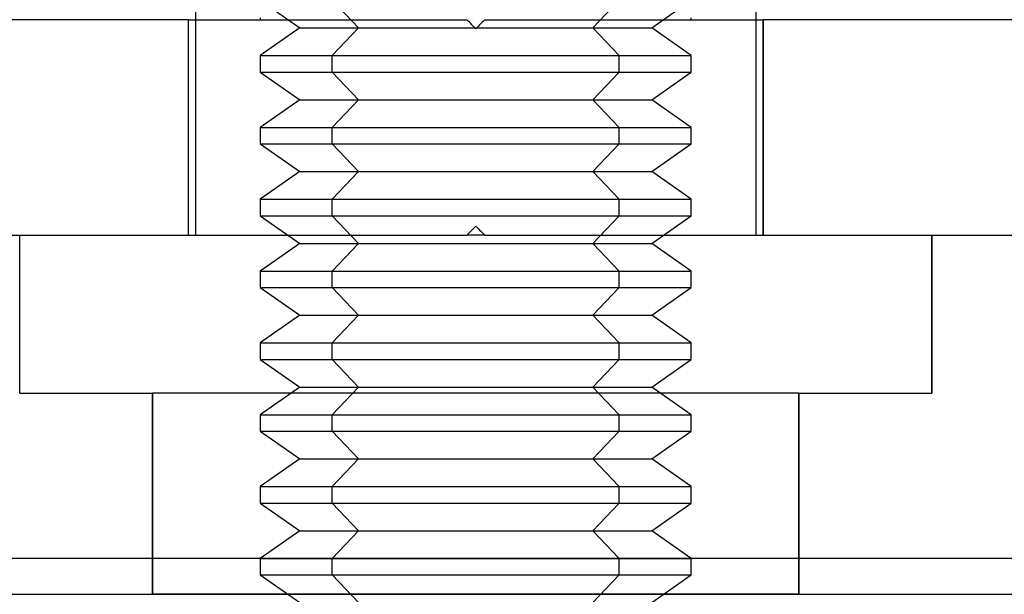
# Model space of a CAD drawing. Units: millimetres. Extents: x -42 to -3, y -74 to 101.
# Drawn here: x -28 to -15, y 81 to 89 of the extents above; entities that cross this region are included whole.
import ezdxf

# ---------------------------------------------------------------- set-up
doc = ezdxf.new("R2010")
doc.units = ezdxf.units.MM
doc.layers.add('MAIN-1', color=7, linetype='Continuous')
doc.layers.add('MAIN-2', color=7, linetype='Continuous')

msp = doc.modelspace()

# ---------------------------------------------------------------- linework, layer by layer
at = {"layer": 'MAIN-1'}
for p, q in [((-26.018, 91.177), (-26.018, 89.177)), ((-18.218, 91.177), (-18.218, 89.177)), ((-26.118, 89.177), (-33.118, 89.177)), ((-26.118, 89.177), (-22.243, 89.177)), ((-26.118, 86.177), (-26.118, 89.177)), ((-22.225, 89.159), (-22.243, 89.177)), ((-22.207, 89.142), (-22.225, 89.159)), ((-22.189, 89.124), (-22.207, 89.142)), ((-22.171, 89.106), (-22.189, 89.124)), ((-22.154, 89.088), (-22.171, 89.106)), ((-22.064, 89.106), (-22.082, 89.088)), ((-22.046, 89.124), (-22.064, 89.106)), ((-22.029, 89.142), (-22.046, 89.124)), ((-22.011, 89.159), (-22.029, 89.142)), ((-21.993, 89.177), (-22.011, 89.159)), ((-21.993, 89.177), (-18.118, 89.177)), ((-18.118, 89.177), (-18.118, 86.177)), ((-14.118, 89.177), (-18.118, 89.177)), ((-22.136, 89.07), (-22.154, 89.088)), ((-22.118, 89.052), (-22.136, 89.07)), ((-22.1, 89.07), (-22.118, 89.052)), ((-22.082, 89.088), (-22.1, 89.07)), ((-22.207, 86.213), (-22.189, 86.231)), ((-22.189, 86.231), (-22.171, 86.249)), ((-22.171, 86.249), (-22.154, 86.267)), ((-22.154, 86.267), (-22.136, 86.284)), ((-22.136, 86.284), (-22.118, 86.302)), ((-22.118, 86.302), (-22.1, 86.284)), ((-22.1, 86.284), (-22.082, 86.267)), ((-22.082, 86.267), (-22.064, 86.249)), ((-22.064, 86.249), (-22.046, 86.231)), ((-22.046, 86.231), (-22.029, 86.213)), ((-37.618, 86.177), (-26.118, 86.177)), ((-28.468, 83.977), (-28.468, 86.177)), ((-26.118, 86.177), (-22.243, 86.177)), ((-22.243, 86.177), (-22.225, 86.195)), ((-21.993, 86.177), (-22.243, 86.177)), ((-22.225, 86.195), (-22.207, 86.213)), ((-22.029, 86.213), (-22.011, 86.195)), ((-22.011, 86.195), (-21.993, 86.177)), ((-21.993, 86.177), (-18.118, 86.177)), ((-18.118, 86.177), (-6.618, 86.177)), ((-15.768, 86.177), (-15.768, 83.977)), ((-28.468, 83.977), (-26.618, 83.977)), ((-26.618, 81.177), (-26.618, 83.977)), ((-17.618, 83.977), (-26.618, 83.977)), ((-17.618, 83.977), (-15.768, 83.977)), ((-17.618, 83.977), (-17.618, 81.177)), ((-41.618, 81.177), (-2.618, 81.177)), ((-41.618, 81.177), (-2.618, 81.177)), ((-41.618, 81.177), (-2.618, 81.177)), ((-41.618, 81.177), (-2.618, 81.177)), ((-41.618, 81.177), (-2.618, 81.177)), ((-41.618, 81.177), (-2.618, 81.177)), ((-41.618, 81.177), (-2.618, 81.177)), ((-41.618, 81.177), (-2.618, 81.177)), ((-30.618, 81.177), (-26.618, 81.177)), ((-17.618, 81.177), (-26.618, 81.177)), ((-17.618, 81.177), (-13.618, 81.177))]:
    msp.add_line(p, q, dxfattribs=at)
at = {"layer": 'MAIN-2'}
for p, q in [((-25.118, 89.447), (-24.568, 89.062)), ((-25.118, 89.447), (-24.568, 89.062)), ((-25.118, 89.447), (-24.568, 89.062)), ((-23.75, 89.062), (-24.116, 89.447)), ((-23.75, 89.062), (-24.116, 89.447)), ((-23.75, 89.062), (-24.116, 89.447)), ((-20.486, 89.062), (-20.12, 89.447)), ((-20.486, 89.062), (-20.12, 89.447)), ((-20.486, 89.062), (-20.12, 89.447)), ((-19.668, 89.062), (-19.118, 89.447)), ((-19.668, 89.062), (-19.118, 89.447)), ((-19.668, 89.062), (-19.118, 89.447)), ((-26.118, 86.177), (-26.118, 89.177)), ((-26.118, 86.177), (-26.118, 89.177)), ((-26.118, 86.177), (-26.118, 89.177)), ((-26.118, 86.177), (-26.118, 89.177)), ((-26.118, 86.177), (-26.118, 89.177)), ((-26.118, 86.177), (-26.118, 89.177)), ((-26.118, 86.177), (-26.118, 89.177)), ((-26.118, 86.177), (-26.118, 89.177)), ((-26.118, 86.177), (-26.118, 89.177)), ((-26.118, 86.177), (-26.118, 89.177)), ((-26.118, 86.177), (-26.118, 89.177)), ((-26.118, 86.177), (-26.118, 89.177)), ((-26.118, 86.177), (-26.118, 89.177)), ((-26.118, 86.177), (-26.118, 89.177)), ((-26.118, 86.177), (-26.118, 89.177)), ((-26.118, 86.177), (-26.118, 89.177)), ((-26.118, 86.177), (-26.118, 89.177)), ((-26.118, 86.177), (-26.118, 89.177)), ((-26.118, 86.177), (-26.118, 89.177)), ((-26.118, 86.177), (-26.118, 89.177)), ((-26.118, 86.177), (-26.118, 89.177)), ((-26.118, 86.177), (-26.118, 89.177)), ((-26.118, 86.177), (-26.118, 89.177)), ((-26.118, 86.177), (-26.118, 89.177)), ((-26.118, 86.177), (-26.118, 89.177)), ((-26.118, 86.177), (-26.118, 89.177)), ((-26.118, 86.177), (-26.118, 89.177)), ((-26.118, 86.177), (-26.118, 89.177)), ((-26.118, 86.177), (-26.118, 89.177)), ((-26.118, 86.177), (-26.118, 89.177)), ((-26.118, 86.177), (-26.118, 89.177)), ((-26.118, 86.177), (-26.118, 89.177)), ((-26.118, 86.177), (-26.118, 89.177)), ((-26.118, 86.177), (-26.118, 89.177)), ((-26.118, 86.177), (-26.118, 89.177)), ((-26.118, 86.177), (-26.118, 89.177)), ((-26.118, 86.177), (-26.118, 89.177)), ((-26.118, 86.177), (-26.118, 89.177)), ((-26.118, 86.177), (-26.118, 89.177)), ((-26.118, 86.177), (-26.118, 89.177)), ((-26.018, 89.177), (-26.018, 86.177)), ((-25.118, 89.203), (-25.118, 89.177)), ((-25.118, 89.203), (-25.118, 89.177)), ((-25.118, 89.203), (-25.118, 89.177)), ((-22.243, 89.177), (-22.243, 89.177)), ((-22.243, 89.177), (-22.243, 89.177)), ((-22.243, 89.177), (-22.243, 89.177)), ((-22.243, 89.177), (-22.243, 89.177)), ((-22.243, 89.177), (-22.243, 89.177)), ((-22.243, 89.177), (-22.243, 89.177)), ((-22.243, 89.177), (-22.243, 89.177)), ((-22.243, 89.177), (-22.243, 89.177)), ((-22.243, 89.177), (-22.243, 89.177)), ((-22.243, 89.177), (-22.243, 89.177)), ((-22.243, 89.177), (-22.243, 89.177)), ((-22.243, 89.177), (-22.243, 89.177)), ((-22.243, 89.177), (-22.243, 89.177)), ((-22.243, 89.177), (-22.243, 89.177)), ((-22.243, 89.177), (-22.243, 89.177)), ((-22.243, 89.177), (-22.243, 89.177)), ((-22.243, 89.177), (-22.243, 89.177)), ((-22.243, 89.177), (-22.243, 89.177)), ((-22.243, 89.177), (-22.243, 89.177)), ((-22.243, 89.177), (-22.243, 89.177)), ((-22.243, 89.177), (-22.243, 89.177)), ((-22.243, 89.177), (-22.243, 89.177)), ((-22.243, 89.177), (-22.243, 89.177)), ((-22.243, 89.177), (-22.243, 89.177)), ((-22.243, 89.177), (-22.243, 89.177)), ((-22.243, 89.177), (-22.243, 89.177)), ((-22.243, 89.177), (-22.243, 89.177)), ((-22.243, 89.177), (-22.243, 89.177)), ((-22.243, 89.177), (-22.243, 89.177)), ((-22.243, 89.177), (-22.243, 89.177)), ((-22.243, 89.177), (-22.243, 89.177)), ((-22.243, 89.177), (-22.243, 89.177)), ((-22.243, 89.177), (-22.243, 89.177)), ((-22.243, 89.177), (-22.243, 89.177)), ((-22.243, 89.177), (-22.243, 89.177)), ((-22.243, 89.177), (-22.243, 89.177)), ((-22.243, 89.177), (-22.243, 89.177)), ((-22.243, 89.177), (-22.243, 89.177)), ((-22.243, 89.177), (-22.243, 89.177)), ((-22.243, 89.177), (-22.243, 89.177)), ((-21.993, 89.177), (-21.993, 89.177)), ((-21.993, 89.177), (-21.993, 89.177)), ((-21.993, 89.177), (-21.993, 89.177)), ((-21.993, 89.177), (-21.993, 89.177)), ((-21.993, 89.177), (-21.993, 89.177)), ((-21.993, 89.177), (-21.993, 89.177)), ((-21.993, 89.177), (-21.993, 89.177)), ((-21.993, 89.177), (-21.993, 89.177)), ((-21.993, 89.177), (-21.993, 89.177)), ((-21.993, 89.177), (-21.993, 89.177)), ((-21.993, 89.177), (-21.993, 89.177)), ((-21.993, 89.177), (-21.993, 89.177)), ((-21.993, 89.177), (-21.993, 89.177)), ((-21.993, 89.177), (-21.993, 89.177)), ((-21.993, 89.177), (-21.993, 89.177)), ((-21.993, 89.177), (-21.993, 89.177)), ((-21.993, 89.177), (-21.993, 89.177)), ((-21.993, 89.177), (-21.993, 89.177)), ((-21.993, 89.177), (-21.993, 89.177)), ((-21.993, 89.177), (-21.993, 89.177)), ((-21.993, 89.177), (-21.993, 89.177)), ((-21.993, 89.177), (-21.993, 89.177)), ((-21.993, 89.177), (-21.993, 89.177)), ((-21.993, 89.177), (-21.993, 89.177)), ((-21.993, 89.177), (-21.993, 89.177)), ((-21.993, 89.177), (-21.993, 89.177)), ((-21.993, 89.177), (-21.993, 89.177)), ((-21.993, 89.177), (-21.993, 89.177)), ((-21.993, 89.177), (-21.993, 89.177)), ((-21.993, 89.177), (-21.993, 89.177)), ((-21.993, 89.177), (-21.993, 89.177)), ((-21.993, 89.177), (-21.993, 89.177)), ((-21.993, 89.177), (-21.993, 89.177)), ((-21.993, 89.177), (-21.993, 89.177)), ((-21.993, 89.177), (-21.993, 89.177)), ((-21.993, 89.177), (-21.993, 89.177)), ((-21.993, 89.177), (-21.993, 89.177)), ((-21.993, 89.177), (-21.993, 89.177)), ((-21.993, 89.177), (-21.993, 89.177)), ((-21.993, 89.177), (-21.993, 89.177)), ((-19.118, 89.177), (-19.118, 89.203)), ((-19.118, 89.177), (-19.118, 89.203)), ((-19.118, 89.177), (-19.118, 89.203)), ((-18.218, 89.177), (-18.218, 86.177)), ((-18.118, 86.177), (-18.118, 89.177)), ((-18.118, 86.177), (-18.118, 89.177)), ((-18.118, 86.177), (-18.118, 89.177)), ((-18.118, 86.177), (-18.118, 89.177)), ((-18.118, 86.177), (-18.118, 89.177)), ((-18.118, 86.177), (-18.118, 89.177)), ((-18.118, 86.177), (-18.118, 89.177)), ((-18.118, 86.177), (-18.118, 89.177)), ((-18.118, 86.177), (-18.118, 89.177)), ((-18.118, 86.177), (-18.118, 89.177)), ((-18.118, 86.177), (-18.118, 89.177)), ((-18.118, 86.177), (-18.118, 89.177)), ((-18.118, 86.177), (-18.118, 89.177)), ((-18.118, 86.177), (-18.118, 89.177)), ((-18.118, 86.177), (-18.118, 89.177)), ((-18.118, 86.177), (-18.118, 89.177)), ((-18.118, 86.177), (-18.118, 89.177)), ((-18.118, 86.177), (-18.118, 89.177)), ((-18.118, 86.177), (-18.118, 89.177)), ((-18.118, 86.177), (-18.118, 89.177)), ((-18.118, 86.177), (-18.118, 89.177)), ((-18.118, 86.177), (-18.118, 89.177)), ((-18.118, 86.177), (-18.118, 89.177)), ((-18.118, 86.177), (-18.118, 89.177)), ((-18.118, 86.177), (-18.118, 89.177)), ((-18.118, 86.177), (-18.118, 89.177)), ((-18.118, 86.177), (-18.118, 89.177)), ((-18.118, 86.177), (-18.118, 89.177)), ((-18.118, 86.177), (-18.118, 89.177)), ((-18.118, 86.177), (-18.118, 89.177)), ((-18.118, 86.177), (-18.118, 89.177)), ((-18.118, 86.177), (-18.118, 89.177)), ((-18.118, 86.177), (-18.118, 89.177)), ((-18.118, 86.177), (-18.118, 89.177)), ((-18.118, 86.177), (-18.118, 89.177)), ((-18.118, 86.177), (-18.118, 89.177)), ((-18.118, 86.177), (-18.118, 89.177)), ((-18.118, 86.177), (-18.118, 89.177)), ((-18.118, 86.177), (-18.118, 89.177)), ((-18.118, 89.177), (-18.118, 86.177)), ((-24.568, 89.062), (-25.118, 88.677)), ((-24.568, 89.062), (-25.118, 88.677)), ((-24.568, 89.062), (-25.118, 88.677)), ((-24.568, 89.062), (-20.486, 89.062)), ((-24.568, 89.062), (-20.486, 89.062)), ((-24.568, 89.062), (-20.486, 89.062)), ((-23.75, 89.062), (-24.116, 88.677)), ((-23.75, 89.062), (-24.116, 88.677)), ((-23.75, 89.062), (-24.116, 88.677)), ((-23.75, 89.062), (-19.668, 89.062)), ((-23.75, 89.062), (-19.668, 89.062)), ((-23.75, 89.062), (-19.668, 89.062)), ((-22.118, 89.052), (-22.118, 89.052)), ((-22.118, 89.052), (-22.118, 89.052)), ((-22.118, 89.052), (-22.118, 89.052)), ((-22.118, 89.052), (-22.118, 89.052)), ((-22.118, 89.052), (-22.118, 89.052)), ((-22.118, 89.052), (-22.118, 89.052)), ((-22.118, 89.052), (-22.118, 89.052)), ((-22.118, 89.052), (-22.118, 89.052)), ((-22.118, 89.052), (-22.118, 89.052)), ((-22.118, 89.052), (-22.118, 89.052)), ((-22.118, 89.052), (-22.118, 89.052)), ((-22.118, 89.052), (-22.118, 89.052)), ((-22.118, 89.052), (-22.118, 89.052)), ((-22.118, 89.052), (-22.118, 89.052)), ((-22.118, 89.052), (-22.118, 89.052)), ((-22.118, 89.052), (-22.118, 89.052)), ((-22.118, 89.052), (-22.118, 89.052)), ((-22.118, 89.052), (-22.118, 89.052)), ((-22.118, 89.052), (-22.118, 89.052)), ((-22.118, 89.052), (-22.118, 89.052)), ((-22.118, 89.052), (-22.118, 89.052)), ((-22.118, 89.052), (-22.118, 89.052)), ((-22.118, 89.052), (-22.118, 89.052)), ((-22.118, 89.052), (-22.118, 89.052)), ((-22.118, 89.052), (-22.118, 89.052)), ((-22.118, 89.052), (-22.118, 89.052)), ((-22.118, 89.052), (-22.118, 89.052)), ((-22.118, 89.052), (-22.118, 89.052)), ((-22.118, 89.052), (-22.118, 89.052)), ((-22.118, 89.052), (-22.118, 89.052)), ((-22.118, 89.052), (-22.118, 89.052)), ((-22.118, 89.052), (-22.118, 89.052)), ((-22.118, 89.052), (-22.118, 89.052)), ((-22.118, 89.052), (-22.118, 89.052)), ((-22.118, 89.052), (-22.118, 89.052)), ((-22.118, 89.052), (-22.118, 89.052)), ((-22.118, 89.052), (-22.118, 89.052)), ((-22.118, 89.052), (-22.118, 89.052)), ((-22.118, 89.052), (-22.118, 89.052)), ((-22.118, 89.052), (-22.118, 89.052)), ((-20.486, 89.062), (-20.12, 88.677)), ((-20.486, 89.062), (-20.12, 88.677)), ((-20.486, 89.062), (-20.12, 88.677)), ((-19.118, 88.677), (-19.668, 89.062)), ((-19.118, 88.677), (-19.668, 89.062)), ((-19.118, 88.677), (-19.668, 89.062)), ((-25.118, 88.677), (-20.12, 88.677)), ((-25.118, 88.677), (-25.118, 88.447)), ((-25.118, 88.677), (-20.12, 88.677)), ((-25.118, 88.677), (-25.118, 88.447)), ((-25.118, 88.677), (-20.12, 88.677)), ((-25.118, 88.677), (-25.118, 88.447)), ((-24.116, 88.677), (-19.118, 88.677)), ((-24.116, 88.447), (-24.116, 88.677)), ((-24.116, 88.677), (-19.118, 88.677)), ((-24.116, 88.447), (-24.116, 88.677)), ((-24.116, 88.677), (-19.118, 88.677)), ((-24.116, 88.447), (-24.116, 88.677)), ((-20.12, 88.447), (-20.12, 88.677)), ((-20.12, 88.447), (-20.12, 88.677)), ((-20.12, 88.447), (-20.12, 88.677)), ((-19.118, 88.447), (-19.118, 88.677)), ((-19.118, 88.447), (-19.118, 88.677)), ((-19.118, 88.447), (-19.118, 88.677)), ((-25.118, 88.447), (-20.12, 88.447)), ((-25.118, 88.447), (-24.568, 88.062)), ((-25.118, 88.447), (-20.12, 88.447)), ((-25.118, 88.447), (-24.568, 88.062)), ((-25.118, 88.447), (-20.12, 88.447)), ((-25.118, 88.447), (-24.568, 88.062)), ((-23.75, 88.062), (-24.116, 88.447)), ((-24.116, 88.447), (-19.118, 88.447)), ((-23.75, 88.062), (-24.116, 88.447)), ((-24.116, 88.447), (-19.118, 88.447)), ((-23.75, 88.062), (-24.116, 88.447)), ((-24.116, 88.447), (-19.118, 88.447)), ((-20.486, 88.062), (-20.12, 88.447)), ((-20.486, 88.062), (-20.12, 88.447)), ((-20.486, 88.062), (-20.12, 88.447)), ((-19.668, 88.062), (-19.118, 88.447)), ((-19.668, 88.062), (-19.118, 88.447)), ((-19.668, 88.062), (-19.118, 88.447)), ((-24.568, 88.062), (-25.118, 87.677)), ((-24.568, 88.062), (-25.118, 87.677)), ((-24.568, 88.062), (-25.118, 87.677)), ((-24.568, 88.062), (-20.486, 88.062)), ((-24.568, 88.062), (-20.486, 88.062)), ((-24.568, 88.062), (-20.486, 88.062)), ((-23.75, 88.062), (-24.116, 87.677)), ((-23.75, 88.062), (-24.116, 87.677)), ((-23.75, 88.062), (-24.116, 87.677)), ((-23.75, 88.062), (-19.668, 88.062)), ((-23.75, 88.062), (-19.668, 88.062)), ((-23.75, 88.062), (-19.668, 88.062)), ((-20.486, 88.062), (-20.12, 87.677)), ((-20.486, 88.062), (-20.12, 87.677)), ((-20.486, 88.062), (-20.12, 87.677)), ((-19.118, 87.677), (-19.668, 88.062)), ((-19.118, 87.677), (-19.668, 88.062)), ((-19.118, 87.677), (-19.668, 88.062)), ((-25.118, 87.677), (-20.12, 87.677)), ((-25.118, 87.677), (-25.118, 87.447)), ((-25.118, 87.677), (-20.12, 87.677)), ((-25.118, 87.677), (-25.118, 87.447)), ((-25.118, 87.677), (-20.12, 87.677)), ((-25.118, 87.677), (-25.118, 87.447)), ((-24.116, 87.677), (-19.118, 87.677)), ((-24.116, 87.447), (-24.116, 87.677)), ((-24.116, 87.677), (-19.118, 87.677)), ((-24.116, 87.447), (-24.116, 87.677)), ((-24.116, 87.677), (-19.118, 87.677)), ((-24.116, 87.447), (-24.116, 87.677)), ((-20.12, 87.447), (-20.12, 87.677)), ((-20.12, 87.447), (-20.12, 87.677)), ((-20.12, 87.447), (-20.12, 87.677)), ((-19.118, 87.447), (-19.118, 87.677)), ((-19.118, 87.447), (-19.118, 87.677)), ((-19.118, 87.447), (-19.118, 87.677)), ((-25.118, 87.447), (-20.12, 87.447)), ((-25.118, 87.447), (-24.568, 87.062)), ((-25.118, 87.447), (-20.12, 87.447)), ((-25.118, 87.447), (-24.568, 87.062)), ((-25.118, 87.447), (-20.12, 87.447)), ((-25.118, 87.447), (-24.568, 87.062)), ((-23.75, 87.062), (-24.116, 87.447)), ((-24.116, 87.447), (-19.118, 87.447)), ((-23.75, 87.062), (-24.116, 87.447)), ((-24.116, 87.447), (-19.118, 87.447)), ((-23.75, 87.062), (-24.116, 87.447)), ((-24.116, 87.447), (-19.118, 87.447)), ((-20.486, 87.062), (-20.12, 87.447)), ((-20.486, 87.062), (-20.12, 87.447)), ((-20.486, 87.062), (-20.12, 87.447)), ((-19.668, 87.062), (-19.118, 87.447)), ((-19.668, 87.062), (-19.118, 87.447)), ((-19.668, 87.062), (-19.118, 87.447)), ((-24.568, 87.062), (-25.118, 86.677)), ((-24.568, 87.062), (-25.118, 86.677)), ((-24.568, 87.062), (-25.118, 86.677)), ((-24.568, 87.062), (-20.486, 87.062)), ((-24.568, 87.062), (-20.486, 87.062)), ((-24.568, 87.062), (-20.486, 87.062)), ((-23.75, 87.062), (-24.116, 86.677)), ((-23.75, 87.062), (-24.116, 86.677)), ((-23.75, 87.062), (-24.116, 86.677)), ((-23.75, 87.062), (-19.668, 87.062)), ((-23.75, 87.062), (-19.668, 87.062)), ((-23.75, 87.062), (-19.668, 87.062)), ((-20.486, 87.062), (-20.12, 86.677)), ((-20.486, 87.062), (-20.12, 86.677)), ((-20.486, 87.062), (-20.12, 86.677)), ((-19.118, 86.677), (-19.668, 87.062)), ((-19.118, 86.677), (-19.668, 87.062)), ((-19.118, 86.677), (-19.668, 87.062)), ((-25.118, 86.677), (-20.12, 86.677)), ((-25.118, 86.677), (-25.118, 86.447)), ((-25.118, 86.677), (-20.12, 86.677)), ((-25.118, 86.677), (-25.118, 86.447)), ((-25.118, 86.677), (-20.12, 86.677)), ((-25.118, 86.677), (-25.118, 86.447)), ((-24.116, 86.677), (-19.118, 86.677)), ((-24.116, 86.447), (-24.116, 86.677)), ((-24.116, 86.677), (-19.118, 86.677)), ((-24.116, 86.447), (-24.116, 86.677)), ((-24.116, 86.677), (-19.118, 86.677)), ((-24.116, 86.447), (-24.116, 86.677)), ((-20.12, 86.447), (-20.12, 86.677)), ((-20.12, 86.447), (-20.12, 86.677)), ((-20.12, 86.447), (-20.12, 86.677)), ((-19.118, 86.447), (-19.118, 86.677)), ((-19.118, 86.447), (-19.118, 86.677)), ((-19.118, 86.447), (-19.118, 86.677)), ((-25.118, 86.447), (-20.12, 86.447)), ((-25.118, 86.447), (-20.12, 86.447)), ((-25.118, 86.447), (-20.12, 86.447)), ((-25.118, 86.447), (-24.568, 86.062)), ((-23.75, 86.062), (-24.116, 86.447)), ((-24.116, 86.447), (-19.118, 86.447)), ((-23.75, 86.062), (-24.116, 86.447)), ((-24.116, 86.447), (-19.118, 86.447)), ((-23.75, 86.062), (-24.116, 86.447)), ((-24.116, 86.447), (-19.118, 86.447)), ((-20.486, 86.062), (-20.12, 86.447)), ((-20.486, 86.062), (-20.12, 86.447)), ((-20.486, 86.062), (-20.12, 86.447)), ((-19.668, 86.062), (-19.118, 86.447)), ((-22.118, 86.302), (-22.118, 86.302)), ((-22.118, 86.302), (-22.118, 86.302)), ((-22.118, 86.302), (-22.118, 86.302)), ((-22.118, 86.302), (-22.118, 86.302)), ((-22.118, 86.302), (-22.118, 86.302)), ((-22.118, 86.302), (-22.118, 86.302)), ((-22.118, 86.302), (-22.118, 86.302)), ((-22.118, 86.302), (-22.118, 86.302)), ((-22.118, 86.302), (-22.118, 86.302)), ((-22.118, 86.302), (-22.118, 86.302)), ((-22.118, 86.302), (-22.118, 86.302)), ((-22.118, 86.302), (-22.118, 86.302)), ((-22.118, 86.302), (-22.118, 86.302)), ((-22.118, 86.302), (-22.118, 86.302)), ((-22.118, 86.302), (-22.118, 86.302)), ((-22.118, 86.302), (-22.118, 86.302)), ((-22.118, 86.302), (-22.118, 86.302)), ((-22.118, 86.302), (-22.118, 86.302)), ((-22.118, 86.302), (-22.118, 86.302)), ((-22.118, 86.302), (-22.118, 86.302)), ((-22.118, 86.302), (-22.118, 86.302)), ((-22.118, 86.302), (-22.118, 86.302)), ((-22.118, 86.302), (-22.118, 86.302)), ((-22.118, 86.302), (-22.118, 86.302)), ((-22.118, 86.302), (-22.118, 86.302)), ((-22.118, 86.302), (-22.118, 86.302)), ((-22.118, 86.302), (-22.118, 86.302)), ((-22.118, 86.302), (-22.118, 86.302)), ((-22.118, 86.302), (-22.118, 86.302)), ((-22.118, 86.302), (-22.118, 86.302)), ((-22.118, 86.302), (-22.118, 86.302)), ((-22.118, 86.302), (-22.118, 86.302)), ((-22.118, 86.302), (-22.118, 86.302)), ((-22.118, 86.302), (-22.118, 86.302)), ((-22.118, 86.302), (-22.118, 86.302)), ((-22.118, 86.302), (-22.118, 86.302)), ((-22.118, 86.302), (-22.118, 86.302)), ((-22.118, 86.302), (-22.118, 86.302)), ((-22.118, 86.302), (-22.118, 86.302)), ((-22.118, 86.302), (-22.118, 86.302)), ((-22.243, 86.177), (-22.243, 86.177)), ((-22.243, 86.177), (-22.243, 86.177)), ((-22.243, 86.177), (-22.243, 86.177)), ((-22.243, 86.177), (-22.243, 86.177)), ((-22.243, 86.177), (-22.243, 86.177)), ((-22.243, 86.177), (-22.243, 86.177)), ((-22.243, 86.177), (-22.243, 86.177)), ((-22.243, 86.177), (-22.243, 86.177)), ((-22.243, 86.177), (-22.243, 86.177)), ((-22.243, 86.177), (-22.243, 86.177)), ((-22.243, 86.177), (-22.243, 86.177)), ((-22.243, 86.177), (-22.243, 86.177)), ((-22.243, 86.177), (-22.243, 86.177)), ((-22.243, 86.177), (-22.243, 86.177)), ((-22.243, 86.177), (-22.243, 86.177)), ((-22.243, 86.177), (-22.243, 86.177)), ((-22.243, 86.177), (-22.243, 86.177)), ((-22.243, 86.177), (-22.243, 86.177)), ((-22.243, 86.177), (-22.243, 86.177)), ((-22.243, 86.177), (-22.243, 86.177)), ((-22.243, 86.177), (-22.243, 86.177)), ((-22.243, 86.177), (-22.243, 86.177)), ((-22.243, 86.177), (-22.243, 86.177)), ((-22.243, 86.177), (-22.243, 86.177)), ((-22.243, 86.177), (-22.243, 86.177)), ((-22.243, 86.177), (-22.243, 86.177)), ((-22.243, 86.177), (-22.243, 86.177)), ((-22.243, 86.177), (-22.243, 86.177)), ((-22.243, 86.177), (-22.243, 86.177)), ((-22.243, 86.177), (-22.243, 86.177)), ((-22.243, 86.177), (-22.243, 86.177)), ((-22.243, 86.177), (-22.243, 86.177)), ((-22.243, 86.177), (-22.243, 86.177)), ((-22.243, 86.177), (-22.243, 86.177)), ((-22.243, 86.177), (-22.243, 86.177)), ((-22.243, 86.177), (-22.243, 86.177)), ((-22.243, 86.177), (-22.243, 86.177)), ((-22.243, 86.177), (-22.243, 86.177)), ((-22.243, 86.177), (-22.243, 86.177)), ((-22.243, 86.177), (-22.243, 86.177)), ((-21.993, 86.177), (-21.993, 86.177)), ((-21.993, 86.177), (-21.993, 86.177)), ((-21.993, 86.177), (-21.993, 86.177)), ((-21.993, 86.177), (-21.993, 86.177)), ((-21.993, 86.177), (-21.993, 86.177)), ((-21.993, 86.177), (-21.993, 86.177)), ((-21.993, 86.177), (-21.993, 86.177)), ((-21.993, 86.177), (-21.993, 86.177)), ((-21.993, 86.177), (-21.993, 86.177)), ((-21.993, 86.177), (-21.993, 86.177)), ((-21.993, 86.177), (-21.993, 86.177)), ((-21.993, 86.177), (-21.993, 86.177)), ((-21.993, 86.177), (-21.993, 86.177)), ((-21.993, 86.177), (-21.993, 86.177)), ((-21.993, 86.177), (-21.993, 86.177)), ((-21.993, 86.177), (-21.993, 86.177)), ((-21.993, 86.177), (-21.993, 86.177)), ((-21.993, 86.177), (-21.993, 86.177)), ((-21.993, 86.177), (-21.993, 86.177)), ((-21.993, 86.177), (-21.993, 86.177)), ((-21.993, 86.177), (-21.993, 86.177)), ((-21.993, 86.177), (-21.993, 86.177)), ((-21.993, 86.177), (-21.993, 86.177)), ((-21.993, 86.177), (-21.993, 86.177)), ((-21.993, 86.177), (-21.993, 86.177)), ((-21.993, 86.177), (-21.993, 86.177)), ((-21.993, 86.177), (-21.993, 86.177)), ((-21.993, 86.177), (-21.993, 86.177)), ((-21.993, 86.177), (-21.993, 86.177)), ((-21.993, 86.177), (-21.993, 86.177)), ((-21.993, 86.177), (-21.993, 86.177)), ((-21.993, 86.177), (-21.993, 86.177)), ((-21.993, 86.177), (-21.993, 86.177)), ((-21.993, 86.177), (-21.993, 86.177)), ((-21.993, 86.177), (-21.993, 86.177)), ((-21.993, 86.177), (-21.993, 86.177)), ((-21.993, 86.177), (-21.993, 86.177)), ((-21.993, 86.177), (-21.993, 86.177)), ((-21.993, 86.177), (-21.993, 86.177)), ((-21.993, 86.177), (-21.993, 86.177)), ((-15.768, 83.977), (-15.768, 86.177)), ((-15.768, 86.177), (-15.768, 83.977)), ((-15.768, 83.977), (-15.768, 86.177)), ((-15.768, 86.177), (-15.768, 83.977)), ((-15.768, 83.977), (-15.768, 86.177)), ((-15.768, 86.177), (-15.768, 83.977)), ((-15.768, 83.977), (-15.768, 86.177)), ((-24.568, 86.062), (-25.118, 85.677)), ((-24.568, 86.062), (-25.118, 85.677)), ((-24.568, 86.062), (-25.118, 85.677)), ((-24.568, 86.062), (-20.486, 86.062)), ((-24.568, 86.062), (-20.486, 86.062)), ((-24.568, 86.062), (-20.486, 86.062)), ((-23.75, 86.062), (-24.116, 85.677)), ((-23.75, 86.062), (-24.116, 85.677)), ((-23.75, 86.062), (-24.116, 85.677)), ((-23.75, 86.062), (-19.668, 86.062)), ((-23.75, 86.062), (-19.668, 86.062)), ((-23.75, 86.062), (-19.668, 86.062)), ((-20.486, 86.062), (-20.12, 85.677)), ((-20.486, 86.062), (-20.12, 85.677)), ((-20.486, 86.062), (-20.12, 85.677)), ((-19.118, 85.677), (-19.668, 86.062)), ((-19.118, 85.677), (-19.668, 86.062)), ((-19.118, 85.677), (-19.668, 86.062)), ((-25.118, 85.677), (-20.12, 85.677)), ((-25.118, 85.677), (-25.118, 85.447)), ((-25.118, 85.677), (-20.12, 85.677)), ((-25.118, 85.677), (-25.118, 85.447)), ((-25.118, 85.677), (-20.12, 85.677)), ((-25.118, 85.677), (-25.118, 85.447)), ((-24.116, 85.677), (-19.118, 85.677)), ((-24.116, 85.447), (-24.116, 85.677)), ((-24.116, 85.677), (-19.118, 85.677)), ((-24.116, 85.447), (-24.116, 85.677)), ((-24.116, 85.677), (-19.118, 85.677)), ((-24.116, 85.447), (-24.116, 85.677)), ((-20.12, 85.447), (-20.12, 85.677)), ((-20.12, 85.447), (-20.12, 85.677)), ((-20.12, 85.447), (-20.12, 85.677)), ((-19.118, 85.447), (-19.118, 85.677)), ((-19.118, 85.447), (-19.118, 85.677)), ((-19.118, 85.447), (-19.118, 85.677)), ((-25.118, 85.447), (-20.12, 85.447)), ((-25.118, 85.447), (-24.568, 85.062)), ((-25.118, 85.447), (-20.12, 85.447)), ((-25.118, 85.447), (-24.568, 85.062)), ((-25.118, 85.447), (-20.12, 85.447)), ((-25.118, 85.447), (-24.568, 85.062)), ((-23.75, 85.062), (-24.116, 85.447)), ((-24.116, 85.447), (-19.118, 85.447)), ((-23.75, 85.062), (-24.116, 85.447)), ((-24.116, 85.447), (-19.118, 85.447)), ((-23.75, 85.062), (-24.116, 85.447)), ((-24.116, 85.447), (-19.118, 85.447)), ((-20.486, 85.062), (-20.12, 85.447)), ((-20.486, 85.062), (-20.12, 85.447)), ((-20.486, 85.062), (-20.12, 85.447)), ((-19.668, 85.062), (-19.118, 85.447)), ((-19.668, 85.062), (-19.118, 85.447)), ((-19.668, 85.062), (-19.118, 85.447)), ((-24.568, 85.062), (-25.118, 84.677)), ((-24.568, 85.062), (-25.118, 84.677)), ((-24.568, 85.062), (-25.118, 84.677)), ((-24.568, 85.062), (-20.486, 85.062)), ((-24.568, 85.062), (-20.486, 85.062)), ((-24.568, 85.062), (-20.486, 85.062)), ((-23.75, 85.062), (-24.116, 84.677)), ((-23.75, 85.062), (-24.116, 84.677)), ((-23.75, 85.062), (-24.116, 84.677)), ((-23.75, 85.062), (-19.668, 85.062)), ((-23.75, 85.062), (-19.668, 85.062)), ((-23.75, 85.062), (-19.668, 85.062)), ((-20.486, 85.062), (-20.12, 84.677)), ((-20.486, 85.062), (-20.12, 84.677)), ((-20.486, 85.062), (-20.12, 84.677)), ((-19.118, 84.677), (-19.668, 85.062)), ((-19.118, 84.677), (-19.668, 85.062)), ((-19.118, 84.677), (-19.668, 85.062)), ((-25.118, 84.677), (-20.12, 84.677)), ((-25.118, 84.677), (-25.118, 84.447)), ((-25.118, 84.677), (-20.12, 84.677)), ((-25.118, 84.677), (-25.118, 84.447)), ((-25.118, 84.677), (-20.12, 84.677)), ((-25.118, 84.677), (-25.118, 84.447)), ((-24.116, 84.677), (-19.118, 84.677)), ((-24.116, 84.447), (-24.116, 84.677)), ((-24.116, 84.677), (-19.118, 84.677)), ((-24.116, 84.447), (-24.116, 84.677)), ((-24.116, 84.677), (-19.118, 84.677)), ((-24.116, 84.447), (-24.116, 84.677)), ((-20.12, 84.447), (-20.12, 84.677)), ((-20.12, 84.447), (-20.12, 84.677)), ((-20.12, 84.447), (-20.12, 84.677)), ((-19.118, 84.447), (-19.118, 84.677)), ((-19.118, 84.447), (-19.118, 84.677)), ((-19.118, 84.447), (-19.118, 84.677)), ((-25.118, 84.447), (-20.12, 84.447)), ((-25.118, 84.447), (-24.568, 84.062)), ((-25.118, 84.447), (-20.12, 84.447)), ((-25.118, 84.447), (-24.568, 84.062)), ((-25.118, 84.447), (-20.12, 84.447)), ((-25.118, 84.447), (-24.568, 84.062)), ((-23.75, 84.062), (-24.116, 84.447)), ((-24.116, 84.447), (-19.118, 84.447)), ((-23.75, 84.062), (-24.116, 84.447)), ((-24.116, 84.447), (-19.118, 84.447)), ((-23.75, 84.062), (-24.116, 84.447)), ((-24.116, 84.447), (-19.118, 84.447)), ((-20.486, 84.062), (-20.12, 84.447)), ((-20.486, 84.062), (-20.12, 84.447)), ((-20.486, 84.062), (-20.12, 84.447)), ((-19.668, 84.062), (-19.118, 84.447)), ((-19.668, 84.062), (-19.118, 84.447)), ((-19.668, 84.062), (-19.118, 84.447)), ((-24.568, 84.062), (-25.118, 83.677)), ((-24.568, 84.062), (-20.486, 84.062)), ((-24.568, 84.062), (-20.486, 84.062)), ((-24.568, 84.062), (-20.486, 84.062)), ((-23.75, 84.062), (-24.116, 83.677)), ((-23.75, 84.062), (-24.116, 83.677)), ((-23.75, 84.062), (-24.116, 83.677)), ((-23.75, 84.062), (-19.668, 84.062)), ((-23.75, 84.062), (-19.668, 84.062)), ((-23.75, 84.062), (-19.668, 84.062)), ((-20.486, 84.062), (-20.12, 83.677)), ((-20.486, 84.062), (-20.12, 83.677)), ((-20.486, 84.062), (-20.12, 83.677)), ((-19.118, 83.677), (-19.668, 84.062)), ((-26.618, 83.977), (-26.618, 81.177)), ((-26.618, 81.177), (-26.618, 83.977)), ((-26.618, 83.977), (-26.618, 81.177)), ((-26.618, 81.177), (-26.618, 83.977)), ((-26.618, 83.977), (-26.618, 81.177)), ((-26.618, 81.177), (-26.618, 83.977)), ((-26.618, 83.977), (-26.618, 81.177)), ((-17.618, 81.177), (-17.618, 83.977)), ((-17.618, 83.977), (-17.618, 81.177)), ((-17.618, 81.177), (-17.618, 83.977)), ((-17.618, 83.977), (-17.618, 81.177)), ((-17.618, 81.177), (-17.618, 83.977)), ((-17.618, 83.977), (-17.618, 81.177)), ((-17.618, 81.177), (-17.618, 83.977)), ((-25.118, 83.677), (-20.12, 83.677)), ((-25.118, 83.677), (-25.118, 83.447)), ((-25.118, 83.677), (-20.12, 83.677)), ((-25.118, 83.677), (-25.118, 83.447)), ((-25.118, 83.677), (-20.12, 83.677)), ((-25.118, 83.677), (-25.118, 83.447)), ((-24.116, 83.677), (-19.118, 83.677)), ((-24.116, 83.447), (-24.116, 83.677)), ((-24.116, 83.677), (-19.118, 83.677)), ((-24.116, 83.447), (-24.116, 83.677)), ((-24.116, 83.677), (-19.118, 83.677)), ((-24.116, 83.447), (-24.116, 83.677)), ((-20.12, 83.447), (-20.12, 83.677)), ((-20.12, 83.447), (-20.12, 83.677)), ((-20.12, 83.447), (-20.12, 83.677)), ((-19.118, 83.447), (-19.118, 83.677)), ((-19.118, 83.447), (-19.118, 83.677)), ((-19.118, 83.447), (-19.118, 83.677)), ((-25.118, 83.447), (-20.12, 83.447)), ((-25.118, 83.447), (-24.568, 83.062)), ((-25.118, 83.447), (-20.12, 83.447)), ((-25.118, 83.447), (-24.568, 83.062)), ((-25.118, 83.447), (-20.12, 83.447)), ((-25.118, 83.447), (-24.568, 83.062)), ((-23.75, 83.062), (-24.116, 83.447)), ((-24.116, 83.447), (-19.118, 83.447)), ((-23.75, 83.062), (-24.116, 83.447)), ((-24.116, 83.447), (-19.118, 83.447)), ((-23.75, 83.062), (-24.116, 83.447)), ((-24.116, 83.447), (-19.118, 83.447)), ((-20.486, 83.062), (-20.12, 83.447)), ((-20.486, 83.062), (-20.12, 83.447)), ((-20.486, 83.062), (-20.12, 83.447)), ((-19.668, 83.062), (-19.118, 83.447)), ((-19.668, 83.062), (-19.118, 83.447)), ((-19.668, 83.062), (-19.118, 83.447)), ((-24.568, 83.062), (-25.118, 82.677)), ((-24.568, 83.062), (-25.118, 82.677)), ((-24.568, 83.062), (-25.118, 82.677)), ((-24.568, 83.062), (-20.486, 83.062)), ((-24.568, 83.062), (-20.486, 83.062)), ((-24.568, 83.062), (-20.486, 83.062)), ((-23.75, 83.062), (-24.116, 82.677)), ((-23.75, 83.062), (-24.116, 82.677)), ((-23.75, 83.062), (-24.116, 82.677)), ((-23.75, 83.062), (-19.668, 83.062)), ((-23.75, 83.062), (-19.668, 83.062)), ((-23.75, 83.062), (-19.668, 83.062)), ((-20.486, 83.062), (-20.12, 82.677)), ((-20.486, 83.062), (-20.12, 82.677)), ((-20.486, 83.062), (-20.12, 82.677)), ((-19.118, 82.677), (-19.668, 83.062)), ((-19.118, 82.677), (-19.668, 83.062)), ((-19.118, 82.677), (-19.668, 83.062)), ((-25.118, 82.677), (-20.12, 82.677)), ((-25.118, 82.677), (-25.118, 82.447)), ((-25.118, 82.677), (-20.12, 82.677)), ((-25.118, 82.677), (-25.118, 82.447)), ((-25.118, 82.677), (-20.12, 82.677)), ((-25.118, 82.677), (-25.118, 82.447)), ((-24.116, 82.677), (-19.118, 82.677)), ((-24.116, 82.447), (-24.116, 82.677)), ((-24.116, 82.677), (-19.118, 82.677)), ((-24.116, 82.447), (-24.116, 82.677)), ((-24.116, 82.677), (-19.118, 82.677)), ((-24.116, 82.447), (-24.116, 82.677)), ((-20.12, 82.447), (-20.12, 82.677)), ((-20.12, 82.447), (-20.12, 82.677)), ((-20.12, 82.447), (-20.12, 82.677)), ((-19.118, 82.447), (-19.118, 82.677)), ((-19.118, 82.447), (-19.118, 82.677)), ((-19.118, 82.447), (-19.118, 82.677)), ((-25.118, 82.447), (-20.12, 82.447)), ((-25.118, 82.447), (-24.568, 82.062)), ((-25.118, 82.447), (-20.12, 82.447)), ((-25.118, 82.447), (-24.568, 82.062)), ((-25.118, 82.447), (-20.12, 82.447)), ((-25.118, 82.447), (-24.568, 82.062)), ((-23.75, 82.062), (-24.116, 82.447)), ((-24.116, 82.447), (-19.118, 82.447)), ((-23.75, 82.062), (-24.116, 82.447)), ((-24.116, 82.447), (-19.118, 82.447)), ((-23.75, 82.062), (-24.116, 82.447)), ((-24.116, 82.447), (-19.118, 82.447)), ((-20.486, 82.062), (-20.12, 82.447)), ((-20.486, 82.062), (-20.12, 82.447)), ((-20.486, 82.062), (-20.12, 82.447)), ((-19.668, 82.062), (-19.118, 82.447)), ((-19.668, 82.062), (-19.118, 82.447)), ((-19.668, 82.062), (-19.118, 82.447)), ((-24.568, 82.062), (-25.118, 81.677)), ((-24.568, 82.062), (-25.118, 81.677)), ((-24.568, 82.062), (-25.118, 81.677)), ((-24.568, 82.062), (-20.486, 82.062)), ((-24.568, 82.062), (-20.486, 82.062)), ((-24.568, 82.062), (-20.486, 82.062)), ((-23.75, 82.062), (-24.116, 81.677)), ((-23.75, 82.062), (-24.116, 81.677)), ((-23.75, 82.062), (-24.116, 81.677)), ((-23.75, 82.062), (-19.668, 82.062)), ((-23.75, 82.062), (-19.668, 82.062)), ((-23.75, 82.062), (-19.668, 82.062)), ((-20.486, 82.062), (-20.12, 81.677)), ((-20.486, 82.062), (-20.12, 81.677)), ((-20.486, 82.062), (-20.12, 81.677)), ((-19.118, 81.677), (-19.668, 82.062)), ((-19.118, 81.677), (-19.668, 82.062)), ((-19.118, 81.677), (-19.668, 82.062)), ((-2.618, 81.677), (-41.618, 81.677)), ((-2.618, 81.677), (-41.618, 81.677)), ((-2.618, 81.677), (-41.618, 81.677)), ((-2.618, 81.677), (-41.618, 81.677)), ((-2.618, 81.677), (-41.618, 81.677)), ((-2.618, 81.677), (-41.618, 81.677)), ((-2.618, 81.677), (-41.618, 81.677)), ((-2.618, 81.677), (-41.618, 81.677)), ((-2.618, 81.677), (-41.618, 81.677)), ((-2.618, 81.677), (-41.618, 81.677)), ((-2.618, 81.677), (-41.618, 81.677)), ((-2.618, 81.677), (-41.618, 81.677)), ((-2.618, 81.676), (-41.618, 81.676)), ((-2.618, 81.676), (-41.618, 81.676)), ((-2.618, 81.676), (-41.618, 81.676)), ((-2.618, 81.676), (-41.618, 81.676)), ((-25.118, 81.677), (-20.12, 81.677)), ((-25.118, 81.677), (-25.118, 81.447)), ((-25.118, 81.677), (-20.12, 81.677)), ((-25.118, 81.677), (-25.118, 81.447)), ((-25.118, 81.677), (-20.12, 81.677)), ((-25.118, 81.677), (-25.118, 81.447)), ((-24.116, 81.677), (-19.118, 81.677)), ((-24.116, 81.447), (-24.116, 81.677)), ((-24.116, 81.677), (-19.118, 81.677)), ((-24.116, 81.447), (-24.116, 81.677)), ((-24.116, 81.677), (-19.118, 81.677)), ((-24.116, 81.447), (-24.116, 81.677)), ((-20.12, 81.447), (-20.12, 81.677)), ((-20.12, 81.447), (-20.12, 81.677)), ((-20.12, 81.447), (-20.12, 81.677)), ((-19.118, 81.447), (-19.118, 81.677)), ((-19.118, 81.447), (-19.118, 81.677)), ((-19.118, 81.447), (-19.118, 81.677)), ((-25.118, 81.447), (-20.12, 81.447)), ((-25.118, 81.447), (-20.12, 81.447)), ((-25.118, 81.447), (-20.12, 81.447)), ((-25.118, 81.447), (-24.568, 81.062)), ((-23.75, 81.062), (-24.116, 81.447)), ((-24.116, 81.447), (-19.118, 81.447)), ((-23.75, 81.062), (-24.116, 81.447)), ((-24.116, 81.447), (-19.118, 81.447)), ((-23.75, 81.062), (-24.116, 81.447)), ((-24.116, 81.447), (-19.118, 81.447)), ((-20.486, 81.062), (-20.12, 81.447)), ((-20.486, 81.062), (-20.12, 81.447)), ((-20.486, 81.062), (-20.12, 81.447)), ((-19.668, 81.062), (-19.118, 81.447)), ((-41.618, 81.177), (-2.618, 81.177)), ((-41.618, 81.177), (-2.618, 81.177)), ((-41.618, 81.177), (-2.618, 81.177)), ((-41.618, 81.177), (-2.618, 81.177)), ((-41.618, 81.177), (-2.618, 81.177)), ((-41.618, 81.177), (-2.618, 81.177)), ((-41.618, 81.177), (-2.618, 81.177)), ((-41.618, 81.177), (-2.618, 81.177))]:
    msp.add_line(p, q, dxfattribs=at)

doc.saveas('drawing.dxf')
